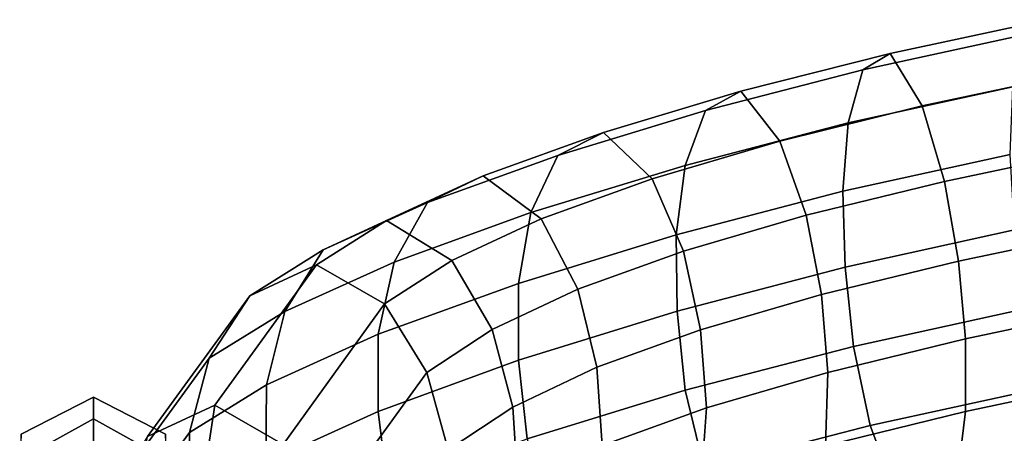
# Model space of a CAD drawing. Units: inches. Extents: x -12.9 to 13.1, y -11.4 to 14.6.
# Drawn here: x -9 to -5.8, y 7.8 to 9.1 of the extents above; entities that cross this region are included whole.
import ezdxf

# ---------------------------------------------------------------- set-up
doc = ezdxf.new("R2010")
doc.units = ezdxf.units.IN
doc.header["$MEASUREMENT"] = 0
doc.layers.add('Knoll Seating Chair Back Cover', color=2, linetype='Continuous')
doc.layers.add('Knoll Seating Chair Frame', color=2, linetype='Continuous')

msp = doc.modelspace()

# ---------------------------------------------------------------- linework, layer by layer
at = {"layer": 'Knoll Seating Chair Back Cover'}
msp.add_3dface([(-6.165, 7.5934, 35.5251), (-4.6755, 7.7228, 35.8669), (-4.2035, 7.9777, 36.1509), (-5.6109, 7.7128, 35.7486)], dxfattribs=at)
at = {"layer": 'Knoll Seating Chair Frame'}
for points in [[(-6.186, 9.0352, 34.9049), (-6.2749, 8.9818, 35.1374), (-5.75, 9.0963, 35.3549), (-5.6731, 9.1457, 35.1118)], [(-5.6731, 9.1457, 35.1118), (-5.5783, 8.9715, 34.945), (-6.0819, 8.8644, 34.7475), (-6.186, 9.0352, 34.9049)], [(-6.2749, 8.9818, 35.1374), (-6.3226, 8.8093, 35.328), (-5.7866, 8.927, 35.5531), (-5.75, 9.0963, 35.3549)], [(-6.6731, 8.9122, 34.6497), (-6.7883, 8.8494, 34.8565), (-6.2749, 8.9818, 35.1374), (-6.186, 9.0352, 34.9049)], [(-6.186, 9.0352, 34.9049), (-6.0819, 8.8644, 34.7475), (-6.5455, 8.75, 34.5158), (-6.6731, 8.9122, 34.6497)], [(-6.7883, 8.8494, 34.8565), (-6.8545, 8.6707, 35.0307), (-6.3226, 8.8093, 35.328), (-6.2749, 8.9818, 35.1374)], [(-5.5783, 8.9715, 34.945), (-5.5095, 8.7231, 34.8932), (-6.0086, 8.6178, 34.7007), (-6.0819, 8.8644, 34.7475)], [(-6.3226, 8.8093, 35.328), (-6.3402, 8.5862, 35.4701), (-5.7945, 8.7062, 35.7001), (-5.7866, 8.927, 35.5531)], [(-7.121, 8.7778, 34.3354), (-7.2694, 8.7029, 34.5089), (-6.7883, 8.8494, 34.8565), (-6.6731, 8.9122, 34.6497)], [(-6.6731, 8.9122, 34.6497), (-6.5455, 8.75, 34.5158), (-6.9626, 8.6269, 34.232), (-7.121, 8.7778, 34.3354)], [(-6.0819, 8.8644, 34.7475), (-6.0086, 8.6178, 34.7007), (-6.4596, 8.508, 34.4815), (-6.5455, 8.75, 34.5158)], [(-7.2694, 8.7029, 34.5089), (-7.3573, 8.5165, 34.6618), (-6.8545, 8.6707, 35.0307), (-6.7883, 8.8494, 34.8565)], [(-6.8545, 8.6707, 35.0307), (-6.8836, 8.4439, 35.1641), (-6.3402, 8.5862, 35.4701), (-6.3226, 8.8093, 35.328)], [(-7.5133, 8.6364, 33.9568), (-7.6947, 8.5494, 34.0967), (-7.2694, 8.7029, 34.5089), (-7.121, 8.7778, 34.3354)], [(-7.121, 8.7778, 34.3354), (-6.9626, 8.6269, 34.232), (-7.3242, 8.4967, 33.8839), (-7.5133, 8.6364, 33.9568)], [(-6.5455, 8.75, 34.5158), (-6.4596, 8.508, 34.4815), (-6.8601, 8.3909, 34.214), (-6.9626, 8.6269, 34.232)], [(-7.6947, 8.5494, 34.0967), (-7.8034, 8.3551, 34.2275), (-7.3573, 8.5165, 34.6618), (-7.2694, 8.7029, 34.5089)], [(-6.3402, 8.5862, 35.4701), (-6.3333, 8.3387, 35.5668), (-5.7803, 8.4602, 35.7994), (-5.7945, 8.7062, 35.7001)], [(-5.5095, 8.7231, 34.8932), (-5.4651, 8.4628, 34.9163), (-5.9631, 8.358, 34.7255), (-6.0086, 8.6178, 34.7007)], [(-7.3573, 8.5165, 34.6618), (-7.3983, 8.2855, 34.784), (-6.8836, 8.4439, 35.1641), (-6.8545, 8.6707, 35.0307)], [(-7.8286, 8.4913, 33.5135), (-8.0354, 8.3949, 33.6268), (-7.6947, 8.5494, 34.0967), (-7.5133, 8.6364, 33.9568)], [(-7.5133, 8.6364, 33.9568), (-7.3242, 8.4967, 33.8839), (-7.6158, 8.3603, 33.464), (-7.8286, 8.4913, 33.5135)], [(-6.9626, 8.6269, 34.232), (-6.8601, 8.3909, 34.214), (-7.2047, 8.2667, 33.8821), (-7.3242, 8.4967, 33.8839)], [(-6.0086, 8.6178, 34.7007), (-5.9631, 8.358, 34.7255), (-6.4097, 8.2498, 34.5108), (-6.4596, 8.508, 34.4815)], [(-6.8836, 8.4439, 35.1641), (-6.8811, 8.195, 35.258), (-6.3333, 8.3387, 35.5668), (-6.3402, 8.5862, 35.4701)], [(-8.0354, 8.3949, 33.6268), (-8.1601, 8.1942, 33.7389), (-7.8034, 8.3551, 34.2275), (-7.6947, 8.5494, 34.0967)], [(-7.8034, 8.3551, 34.2275), (-7.8552, 8.1199, 34.3374), (-7.3983, 8.2855, 34.784), (-7.3573, 8.5165, 34.6618)], [(-8.0567, 8.3461, 33.0189), (-8.274, 8.2455, 33.1202), (-8.0354, 8.3949, 33.6268), (-7.8286, 8.4913, 33.5135)], [(-7.8286, 8.4913, 33.5135), (-7.6158, 8.3603, 33.464), (-7.8344, 8.2185, 32.9786), (-8.0567, 8.3461, 33.0189)], [(-7.3242, 8.4967, 33.8839), (-7.2047, 8.2667, 33.8821), (-7.4834, 8.1348, 33.4744), (-7.6158, 8.3603, 33.464)], [(-6.4596, 8.508, 34.4815), (-6.4097, 8.2498, 34.5108), (-6.804, 8.1347, 34.2491), (-6.8601, 8.3909, 34.214)], [(-7.3983, 8.2855, 34.784), (-7.3981, 8.0352, 34.8743), (-6.8811, 8.195, 35.258), (-6.8836, 8.4439, 35.1641)], [(-6.3333, 8.3387, 35.5668), (-6.3054, 8.0801, 35.6193), (-5.7469, 8.2023, 35.852), (-5.7803, 8.4602, 35.7994)], [(-5.4651, 8.4628, 34.9163), (-5.4413, 8.2098, 34.9929), (-5.9408, 8.1046, 34.8013), (-5.9631, 8.358, 34.7255)], [(-8.274, 8.2455, 33.1202), (-8.4063, 8.0413, 33.2212), (-8.1601, 8.1942, 33.7389), (-8.0354, 8.3949, 33.6268)], [(-6.8601, 8.3909, 34.214), (-6.804, 8.1347, 34.2491), (-7.1423, 8.0126, 33.9228), (-7.2047, 8.2667, 33.8821)], [(-8.1601, 8.1942, 33.7389), (-8.2201, 7.9552, 33.8371), (-7.8552, 8.1199, 34.3374), (-7.8034, 8.3551, 34.2275)], [(-7.6158, 8.3603, 33.464), (-7.4834, 8.1348, 33.4744), (-7.6969, 7.9947, 32.9935), (-7.8344, 8.2185, 32.9786)], [(-5.9631, 8.358, 34.7255), (-5.9408, 8.1046, 34.8013), (-6.3893, 7.9956, 34.5849), (-6.4097, 8.2498, 34.5108)], [(-8.3886, 7.8882, 31.1932), (-8.6074, 7.7863, 31.2924), (-8.274, 8.2455, 33.1202), (-8.0567, 8.3461, 33.0189)], [(-8.0567, 8.3461, 33.0189), (-7.8344, 8.2185, 32.9786), (-8.1655, 7.7605, 31.1573), (-8.3886, 7.8882, 31.1932)], [(-6.8811, 8.195, 35.258), (-6.8542, 7.9371, 35.3138), (-6.3054, 8.0801, 35.6193), (-6.3333, 8.3387, 35.5668)], [(-7.8552, 8.1199, 34.3374), (-7.856, 7.8682, 34.4229), (-7.3981, 8.0352, 34.8743), (-7.3983, 8.2855, 34.784)], [(-7.2047, 8.2667, 33.8821), (-7.1423, 8.0126, 33.9228), (-7.416, 7.8823, 33.5192), (-7.4834, 8.1348, 33.4744)], [(-8.6074, 7.7863, 31.2924), (-8.7407, 7.5819, 31.3933), (-8.4063, 8.0413, 33.2212), (-8.274, 8.2455, 33.1202)], [(-6.4097, 8.2498, 34.5108), (-6.3893, 7.9956, 34.5849), (-6.7855, 7.8797, 34.3209), (-6.804, 8.1347, 34.2491)], [(-8.4063, 8.0413, 33.2212), (-8.471, 7.7994, 33.3097), (-8.2201, 7.9552, 33.8371), (-8.1601, 8.1942, 33.7389)], [(-7.8344, 8.2185, 32.9786), (-7.6969, 7.9947, 32.9935), (-8.0282, 7.5377, 31.1766), (-8.1655, 7.7605, 31.1573)], [(-7.3981, 8.0352, 34.8743), (-7.3692, 7.7784, 34.9346), (-6.8542, 7.9371, 35.3138), (-6.8811, 8.195, 35.258)], [(-6.3054, 8.0801, 35.6193), (-6.2516, 7.822, 35.6151), (-5.6921, 7.9437, 35.8452), (-5.7469, 8.2023, 35.852)], [(-5.4413, 8.2098, 34.9929), (-5.4374, 7.9744, 35.115), (-5.9405, 7.868, 34.9204), (-5.9408, 8.1046, 34.8013)], [(-7.4834, 8.1348, 33.4744), (-7.416, 7.8823, 33.5192), (-7.6276, 7.7427, 33.0393), (-7.6969, 7.9947, 32.9935)], [(-6.804, 8.1347, 34.2491), (-6.7855, 7.8797, 34.3209), (-7.1255, 7.7567, 33.9921), (-7.1423, 8.0126, 33.9228)], [(-8.2201, 7.9552, 33.8371), (-8.2217, 7.7018, 33.9164), (-7.856, 7.8682, 34.4229), (-7.8552, 8.1199, 34.3374)], [(-5.9408, 8.1046, 34.8013), (-5.9405, 7.868, 34.9204), (-6.3965, 7.7563, 34.6967), (-6.3893, 7.9956, 34.5849)], [(-6.8542, 7.9371, 35.3138), (-6.7931, 7.682, 35.3188), (-6.2516, 7.822, 35.6151), (-6.3054, 8.0801, 35.6193)], [(-8.7407, 7.5819, 31.3933), (-8.8066, 7.3411, 31.4829), (-8.471, 7.7994, 33.3097), (-8.4063, 8.0413, 33.2212)], [(-7.856, 7.8682, 34.4229), (-7.8241, 7.6126, 34.4867), (-7.3692, 7.7784, 34.9346), (-7.3981, 8.0352, 34.8743)], [(-7.6969, 7.9947, 32.9935), (-7.6276, 7.7427, 33.0393), (-7.9595, 7.2875, 31.2267), (-8.0282, 7.5377, 31.1766)], [(-7.1423, 8.0126, 33.9228), (-7.1255, 7.7567, 33.9921), (-7.4004, 7.6257, 33.5864), (-7.416, 7.8823, 33.5192)], [(-6.3893, 7.9956, 34.5849), (-6.3965, 7.7563, 34.6967), (-6.802, 7.6368, 34.423), (-6.7855, 7.8797, 34.3209)], [(-5.4374, 7.9744, 35.115), (-5.4569, 7.7721, 35.2841), (-5.9659, 7.6637, 35.0839), (-5.9405, 7.868, 34.9204)], [(-8.471, 7.7994, 33.3097), (-8.4745, 7.5439, 33.3811), (-8.2217, 7.7018, 33.9164), (-8.2201, 7.9552, 33.8371)], [(-7.3692, 7.7784, 34.9346), (-7.2965, 7.5276, 34.9515), (-6.7931, 7.682, 35.3188), (-6.8542, 7.9371, 35.3138)], [(-6.2516, 7.822, 35.6151), (-6.165, 7.5934, 35.5251), (-5.6109, 7.7128, 35.7486), (-5.6921, 7.9437, 35.8452)], [(-8.7843, 7.8439, 17.0652), (-8.7843, 7.9144, 15.8568), (-9.0195, 7.794, 15.9251), (-9.0231, 7.7109, 17.1178)], [(-8.7843, 7.9144, 15.8568), (-8.7843, 7.5778, 14.7027), (-9.0144, 7.4834, 14.7827), (-9.0195, 7.794, 15.9251)], [(-8.7843, 7.8439, 17.0652), (-8.5456, 7.7109, 17.1179), (-8.5492, 7.794, 15.9251), (-8.7843, 7.9144, 15.8568)], [(-8.7843, 7.9144, 15.8568), (-8.5492, 7.794, 15.9251), (-8.5543, 7.4834, 14.7827), (-8.7843, 7.5778, 14.7027)], [(-8.4674, 7.3671, 29.3528), (-8.689, 7.2616, 29.4455), (-8.6074, 7.7863, 31.2924), (-8.3886, 7.8882, 31.1932)], [(-8.3886, 7.8882, 31.1932), (-8.1655, 7.7605, 31.1573), (-8.2418, 7.2388, 29.3265), (-8.4674, 7.3671, 29.3528)], [(-8.2217, 7.7018, 33.9164), (-8.1875, 7.4466, 33.9804), (-7.8241, 7.6126, 34.4867), (-7.856, 7.8682, 34.4229)], [(-7.416, 7.8823, 33.5192), (-7.4004, 7.6257, 33.5864), (-7.6127, 7.4857, 33.1049), (-7.6276, 7.7427, 33.0393)], [(-6.7855, 7.8797, 34.3209), (-6.802, 7.6368, 34.423), (-7.1511, 7.5104, 34.0844), (-7.1255, 7.7567, 33.9921)], [(-5.9405, 7.868, 34.9204), (-5.9659, 7.6637, 35.0839), (-6.4356, 7.547, 34.8466), (-6.3965, 7.7563, 34.6967)], [(-8.7843, 7.5358, 18.2391), (-8.7843, 7.8439, 17.0652), (-9.0231, 7.7109, 17.1178), (-9.0245, 7.4045, 18.2767)], [(-8.7843, 7.5358, 18.2391), (-8.5442, 7.4044, 18.2768), (-8.5456, 7.7109, 17.1179), (-8.7843, 7.8439, 17.0652)], [(-6.7931, 7.682, 35.3188), (-6.6895, 7.4597, 35.2464), (-6.165, 7.5934, 35.5251), (-6.2516, 7.822, 35.6151)], [(-8.8066, 7.3411, 31.4829), (-8.8119, 7.0871, 31.5564), (-8.4745, 7.5439, 33.3811), (-8.471, 7.7994, 33.3097)]]:
    msp.add_3dface(points, dxfattribs=at)

doc.saveas('drawing.dxf')
